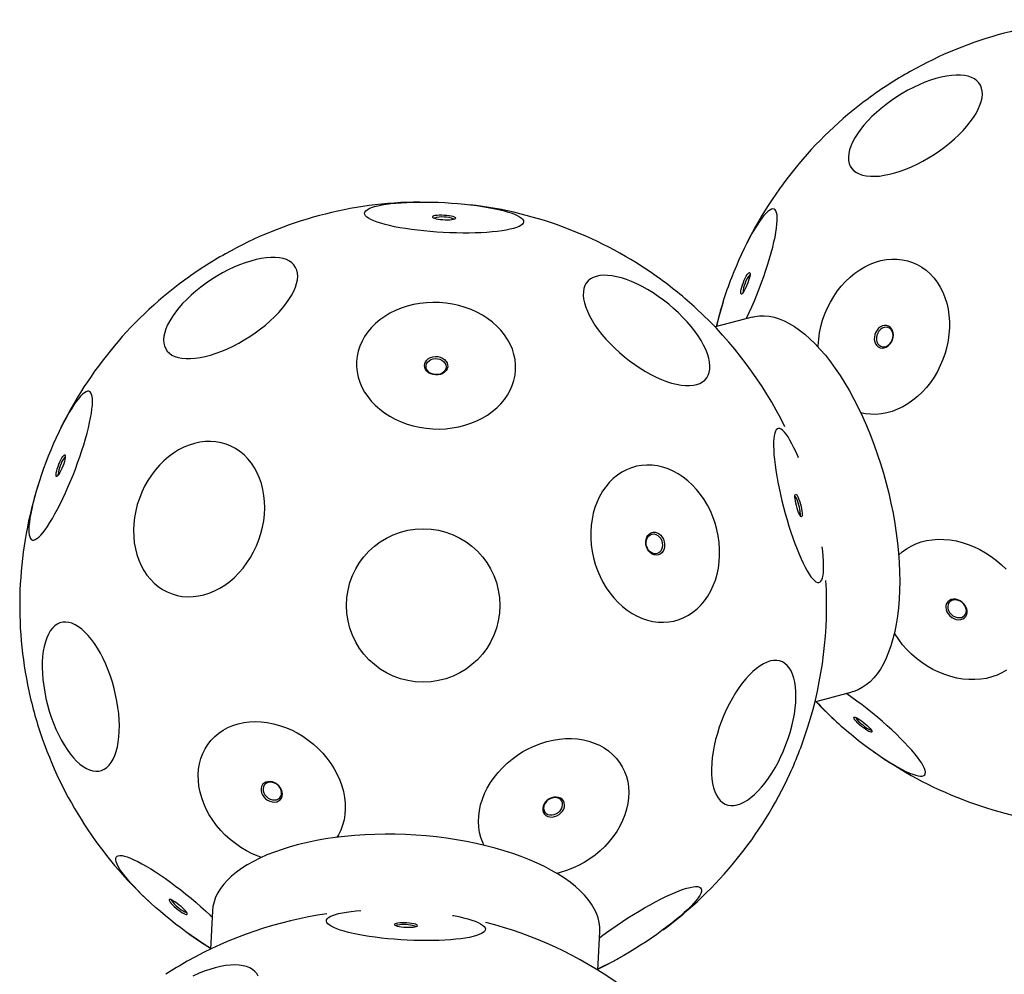
# Model space of a CAD drawing. Units: millimetres. Extents: x -3247 to 4229, y -1500 to 6018.
# Drawn here: x 1768 to 2403, y 3471 to 4086 of the extents above; entities that cross this region are included whole.
import ezdxf

# ---------------------------------------------------------------- set-up
doc = ezdxf.new("R2010")
doc.units = ezdxf.units.MM
doc.header["$LTSCALE"] = 1000
doc.layers.add('1 EQUIPMENT', color=7, linetype='Continuous', lineweight=18)

# ---------------------------------------------------------------- blocks, each defined once
blk = doc.blocks.new('BALLDERING COSMOS')
at = {"layer": '1 EQUIPMENT', "color": 7, "linetype": 'Continuous', "lineweight": 25}
for p, q in [((2240.11, 3894.64), (2216.21, 3888.28)), ((2280.55, 3646.7), (2304.45, 3653.06)), ((1892.27, 3511.93), (1890.94, 3487.24)), ((2140.58, 3473.77), (2141.91, 3498.47))]:
    blk.add_line(p, q, dxfattribs=at)
at = {"layer": '1 EQUIPMENT', "color": 7, "linetype": 'Continuous', "lineweight": 25, "flags": 128}
for points in [[(2333.26, 4036.55), (2329.79, 4034.2), (2326.42, 4031.74), (2323.19, 4029.18), (2320.13, 4026.54), (2317.24, 4023.84), (2314.55, 4021.1), (2312.09, 4018.33), (2309.86, 4015.56), (2307.89, 4012.81), (2306.19, 4010.1), (2304.77, 4007.44), (2303.65, 4004.86), (2302.82, 4002.37), (2302.3, 4000), (2302.09, 3997.75), (2302.19, 3995.65), (2302.59, 3993.72), (2303.31, 3991.96), (2304.33, 3990.38), (2305.65, 3989), (2307.24, 3987.84), (2309.12, 3986.89), (2311.25, 3986.16), (2313.63, 3985.67), (2316.24, 3985.4), (2319.06, 3985.37), (2322.06, 3985.58), (2325.23, 3986.02), (2328.55, 3986.69), (2331.99, 3987.59), (2335.52, 3988.7), (2339.12, 3990.03), (2342.77, 3991.56), (2346.43, 3993.27), (2350.09, 3995.17), (2353.71, 3997.23), (2357.28, 3999.44), (2360.75, 4001.79), (2364.11, 4004.25), (2367.34, 4006.81), (2370.41, 4009.45), (2373.3, 4012.15), (2375.98, 4014.89), (2378.45, 4017.66), (2380.67, 4020.43), (2382.64, 4023.18), (2384.34, 4025.89), (2385.76, 4028.55), (2386.89, 4031.13), (2387.72, 4033.62), (2388.24, 4035.99), (2388.45, 4038.23), (2388.35, 4040.33), (2387.94, 4042.27), (2387.22, 4044.03), (2386.21, 4045.61), (2384.89, 4046.98), (2383.29, 4048.15), (2381.42, 4049.1), (2379.28, 4049.82), (2376.9, 4050.32), (2374.3, 4050.58), (2371.48, 4050.61), (2368.48, 4050.41), (2365.3, 4049.97), (2361.99, 4049.3), (2358.55, 4048.4), (2355.02, 4047.28), (2351.41, 4045.96), (2347.77, 4044.43), (2344.1, 4042.71), (2340.44, 4040.82), (2336.82, 4038.76), (2333.26, 4036.55)], [(2042.08, 3968.43), (2046.31, 3968.17), (2050.5, 3967.84), (2054.64, 3967.45), (2058.68, 3967.01), (2062.61, 3966.51), (2066.4, 3965.95), (2070.01, 3965.35), (2073.43, 3964.7), (2076.64, 3964.02), (2079.6, 3963.29), (2082.3, 3962.54), (2084.73, 3961.76), (2086.86, 3960.96), (2088.68, 3960.15), (2090.18, 3959.32), (2091.35, 3958.5), (2092.17, 3957.67), (2092.65, 3956.86), (2092.79, 3956.05), (2092.57, 3955.27), (2092, 3954.51), (2091.09, 3953.78), (2089.84, 3953.08), (2088.26, 3952.43), (2086.37, 3951.81), (2084.16, 3951.25), (2081.67, 3950.73), (2078.9, 3950.28), (2075.87, 3949.88), (2072.62, 3949.54), (2069.15, 3949.26), (2065.49, 3949.05), (2061.66, 3948.91), (2057.7, 3948.83), (2053.63, 3948.82), (2049.48, 3948.88), (2045.28, 3949.01), (2041.04, 3949.21), (2036.82, 3949.47), (2032.62, 3949.79), (2028.49, 3950.18), (2024.44, 3950.63), (2020.51, 3951.13), (2016.73, 3951.68), (2013.11, 3952.28), (2009.69, 3952.93), (2006.49, 3953.62), (2003.52, 3954.34), (2000.82, 3955.1), (1998.4, 3955.87), (1996.27, 3956.67), (1994.44, 3957.49), (1992.95, 3958.31), (1991.78, 3959.14), (1990.95, 3959.96), (1990.47, 3960.78), (1990.34, 3961.58), (1990.56, 3962.36), (1991.12, 3963.12), (1992.03, 3963.85), (1993.28, 3964.55), (1994.86, 3965.21), (1996.76, 3965.82), (1998.96, 3966.39), (2001.46, 3966.9), (2004.23, 3967.36), (2007.25, 3967.76), (2010.51, 3968.1), (2013.98, 3968.37), (2017.64, 3968.58), (2021.46, 3968.73), (2025.42, 3968.8), (2029.49, 3968.81), (2033.64, 3968.75), (2037.85, 3968.62), (2042.08, 3968.43)], [(2041.64, 3960.22), (2040.03, 3960.28), (2038.49, 3960.26), (2037.09, 3960.18), (2035.9, 3960.03), (2034.98, 3959.83), (2034.37, 3959.58), (2034.09, 3959.3), (2034.16, 3958.99), (2034.58, 3958.67), (2035.32, 3958.36), (2036.36, 3958.08), (2037.64, 3957.82), (2039.1, 3957.61), (2040.68, 3957.46), (2042.3, 3957.38), (2043.88, 3957.36), (2045.36, 3957.41), (2046.66, 3957.52), (2047.72, 3957.69), (2048.49, 3957.92), (2048.94, 3958.19), (2049.04, 3958.49), (2048.8, 3958.8), (2048.21, 3959.12), (2047.32, 3959.42), (2046.15, 3959.69), (2044.78, 3959.92), (2043.25, 3960.1), (2041.64, 3960.22)], [(2236.36, 3893.64), (2236.53, 3894.01), (2238.22, 3897.59), (2239.9, 3901.3), (2241.54, 3905.11), (2243.15, 3909), (2244.7, 3912.94), (2246.2, 3916.91), (2247.62, 3920.87), (2248.96, 3924.8), (2250.21, 3928.67), (2251.36, 3932.46), (2252.41, 3936.14), (2253.34, 3939.68), (2254.15, 3943.07), (2254.83, 3946.27), (2255.39, 3949.27), (2255.81, 3952.05), (2256.09, 3954.58), (2256.23, 3956.85), (2256.23, 3958.85), (2256.1, 3960.55), (2255.82, 3961.95), (2255.41, 3963.04), (2254.86, 3963.82), (2254.18, 3964.27), (2253.38, 3964.39), (2252.45, 3964.18), (2251.41, 3963.65), (2250.27, 3962.8), (2249.02, 3961.63), (2247.68, 3960.15), (2246.27, 3958.37), (2244.78, 3956.3), (2243.22, 3953.96), (2241.62, 3951.37), (2239.98, 3948.53), (2238.3, 3945.48), (2236.61, 3942.23), (2234.92, 3938.8), (2233.23, 3935.22), (2231.55, 3931.51), (2229.91, 3927.7), (2228.3, 3923.81), (2226.75, 3919.87), (2226.75, 3919.87)], [(1944.64, 3911.3), (1945.74, 3913.88), (1946.54, 3916.35), (1947.03, 3918.71), (1947.21, 3920.94), (1947.08, 3923.03), (1946.64, 3924.95), (1945.89, 3926.69), (1944.84, 3928.25), (1943.5, 3929.6), (1941.87, 3930.75), (1939.97, 3931.67), (1937.81, 3932.38), (1935.41, 3932.85), (1932.78, 3933.09), (1929.94, 3933.09), (1926.92, 3932.86), (1923.73, 3932.4), (1920.4, 3931.71), (1916.95, 3930.79), (1913.41, 3929.65), (1909.8, 3928.31), (1906.15, 3926.76), (1902.49, 3925.02), (1898.83, 3923.11), (1895.22, 3921.03), (1891.66, 3918.81), (1888.2, 3916.45), (1884.85, 3913.98), (1881.63, 3911.41), (1878.58, 3908.77), (1875.72, 3906.06), (1873.05, 3903.31), (1870.61, 3900.54), (1868.41, 3897.78), (1866.47, 3895.03), (1864.79, 3892.32), (1863.4, 3889.67), (1862.31, 3887.1), (1861.51, 3884.62), (1861.02, 3882.26), (1860.84, 3880.03), (1860.97, 3877.95), (1861.41, 3876.03), (1862.15, 3874.28), (1863.2, 3872.73), (1864.55, 3871.37), (1866.17, 3870.22), (1868.07, 3869.3), (1870.23, 3868.59), (1872.64, 3868.12), (1875.27, 3867.88), (1878.1, 3867.88), (1881.12, 3868.11), (1884.31, 3868.57), (1887.64, 3869.26), (1891.09, 3870.18), (1894.63, 3871.32), (1898.24, 3872.66), (1901.89, 3874.21), (1905.56, 3875.95), (1909.21, 3877.86), (1912.83, 3879.94), (1916.38, 3882.16), (1919.85, 3884.52), (1923.2, 3886.99), (1926.41, 3889.56), (1929.46, 3892.21), (1932.33, 3894.91), (1934.99, 3897.66), (1937.43, 3900.43), (1939.63, 3903.2), (1941.58, 3905.94), (1943.25, 3908.65), (1944.64, 3911.3)], [(2282.68, 3875.28), (2282.71, 3876.2), (2282.98, 3880.33), (2283.55, 3884.47), (2284.4, 3888.59), (2285.52, 3892.66), (2286.92, 3896.66), (2288.57, 3900.57), (2290.47, 3904.34), (2292.61, 3907.96), (2294.97, 3911.41), (2297.53, 3914.65), (2300.29, 3917.68), (2303.21, 3920.45), (2306.27, 3922.97), (2309.47, 3925.2), (2312.77, 3927.14), (2316.16, 3928.78), (2319.6, 3930.09), (2323.08, 3931.07), (2326.58, 3931.72), (2330.06, 3932.03), (2333.51, 3932), (2336.9, 3931.62), (2340.2, 3930.91), (2343.41, 3929.86), (2346.49, 3928.49), (2349.42, 3926.79), (2352.18, 3924.79), (2354.76, 3922.5), (2357.13, 3919.94), (2359.29, 3917.11), (2361.21, 3914.04), (2362.88, 3910.76), (2364.29, 3907.28), (2365.43, 3903.62), (2366.3, 3899.82), (2366.89, 3895.9), (2367.19, 3891.88), (2367.2, 3887.79), (2366.92, 3883.67), (2366.35, 3879.53), (2365.5, 3875.41), (2364.38, 3871.33), (2362.99, 3867.33), (2362.99, 3867.33)], [(2211.25, 3870.9), (2210.15, 3873.69), (2208.78, 3876.56), (2207.14, 3879.5), (2205.25, 3882.49), (2203.13, 3885.51), (2200.77, 3888.52), (2198.21, 3891.52), (2195.46, 3894.48), (2192.55, 3897.38), (2189.48, 3900.2), (2186.29, 3902.92), (2182.99, 3905.51), (2179.62, 3907.96), (2176.19, 3910.26), (2172.74, 3912.38), (2169.27, 3914.31), (2165.83, 3916.04), (2162.43, 3917.55), (2159.1, 3918.83), (2155.87, 3919.88), (2152.75, 3920.68), (2149.77, 3921.24), (2146.95, 3921.54), (2144.31, 3921.58), (2141.87, 3921.37), (2139.65, 3920.9), (2137.66, 3920.18), (2135.92, 3919.22), (2134.43, 3918.02), (2133.22, 3916.58), (2132.29, 3914.93), (2131.65, 3913.07), (2131.3, 3911.01), (2131.24, 3908.78), (2131.47, 3906.38), (2132, 3903.83), (2132.81, 3901.15), (2133.91, 3898.37), (2135.28, 3895.49), (2136.92, 3892.55), (2138.81, 3889.56), (2140.93, 3886.55), (2143.29, 3883.53), (2145.85, 3880.53), (2148.6, 3877.57), (2151.51, 3874.67), (2154.58, 3871.86), (2157.77, 3869.14), (2161.06, 3866.55), (2164.44, 3864.09), (2167.87, 3861.8), (2171.32, 3859.68), (2174.79, 3857.75), (2178.23, 3856.02), (2181.63, 3854.51), (2184.96, 3853.23), (2188.19, 3852.18), (2191.31, 3851.37), (2194.29, 3850.82), (2197.11, 3850.52), (2199.75, 3850.48), (2202.19, 3850.69), (2204.41, 3851.15), (2206.4, 3851.87), (2208.14, 3852.84), (2209.63, 3854.04), (2210.84, 3855.47), (2211.77, 3857.13), (2212.41, 3858.99), (2212.76, 3861.04), (2212.82, 3863.28), (2212.59, 3865.68), (2212.06, 3868.23), (2211.25, 3870.9)], [(2234.41, 3916.91), (2235.02, 3918.4), (2235.67, 3919.8), (2236.31, 3921.04), (2236.93, 3922.07), (2237.49, 3922.82), (2237.97, 3923.28), (2238.35, 3923.42), (2238.6, 3923.23), (2238.72, 3922.72), (2238.7, 3921.91), (2238.53, 3920.85), (2238.24, 3919.58), (2237.83, 3918.16), (2237.32, 3916.66), (2236.74, 3915.14), (2236.11, 3913.69), (2235.46, 3912.36), (2234.82, 3911.22), (2234.23, 3910.33), (2233.7, 3909.72), (2233.27, 3909.42), (2232.96, 3909.44), (2232.77, 3909.8), (2232.73, 3910.46), (2232.82, 3911.4), (2233.05, 3912.57), (2233.4, 3913.93), (2233.86, 3915.39), (2234.41, 3916.91)], [(2034.22, 3822.62), (2038.45, 3822.53), (2042.68, 3822.72), (2046.86, 3823.19), (2050.97, 3823.93), (2054.98, 3824.94), (2058.86, 3826.21), (2062.59, 3827.74), (2066.14, 3829.51), (2069.49, 3831.51), (2072.61, 3833.72), (2075.49, 3836.14), (2078.09, 3838.75), (2080.42, 3841.52), (2082.44, 3844.44), (2084.15, 3847.5), (2085.53, 3850.65), (2086.57, 3853.9), (2087.28, 3857.21), (2087.64, 3860.56), (2087.64, 3863.93), (2087.3, 3867.3), (2086.61, 3870.64), (2085.57, 3873.93), (2084.2, 3877.15), (2082.51, 3880.27), (2080.5, 3883.28), (2078.18, 3886.15), (2075.58, 3888.86), (2072.72, 3891.4), (2069.61, 3893.75), (2066.27, 3895.89), (2062.72, 3897.81), (2059, 3899.49), (2055.12, 3900.93), (2051.11, 3902.11), (2047.01, 3903.02), (2042.83, 3903.66), (2038.61, 3904.03), (2034.37, 3904.12), (2030.15, 3903.93), (2025.97, 3903.46), (2021.86, 3902.72), (2017.85, 3901.71), (2013.96, 3900.44), (2010.23, 3898.91), (2006.68, 3897.14), (2003.33, 3895.14), (2000.21, 3892.93), (1997.34, 3890.51), (1994.73, 3887.9), (1992.41, 3885.13), (1990.38, 3882.21), (1988.68, 3879.16), (1987.29, 3876), (1986.25, 3872.75), (1985.54, 3869.44), (1985.19, 3866.09), (1985.18, 3862.72), (1985.52, 3859.35), (1986.22, 3856.01), (1987.25, 3852.72), (1988.62, 3849.5), (1990.32, 3846.38), (1992.33, 3843.38), (1994.64, 3840.5), (1997.24, 3837.79), (2000.1, 3835.25), (2003.22, 3832.9), (2006.56, 3830.76), (2010.1, 3828.84), (2013.82, 3827.16), (2017.7, 3825.72), (2021.71, 3824.54), (2025.81, 3823.63), (2029.99, 3822.99), (2034.22, 3822.62)], [(2221.38, 3904.59), (2218.54, 3894.93), (2216.85, 3888.45)], [(2240.11, 3894.64), (2241.85, 3895.04), (2244.82, 3895.43), (2247.87, 3895.47), (2250.99, 3895.17), (2254.17, 3894.52), (2257.4, 3893.54), (2260.67, 3892.21), (2263.98, 3890.55), (2267.31, 3888.55), (2270.65, 3886.24), (2274, 3883.6), (2277.34, 3880.65), (2280.67, 3877.4), (2283.97, 3873.86), (2287.24, 3870.03), (2290.47, 3865.93), (2293.65, 3861.57), (2296.77, 3856.96), (2299.81, 3852.12), (2302.78, 3847.05), (2305.66, 3841.77), (2308.45, 3836.31), (2311.14, 3830.66), (2313.71, 3824.86)], [(2330.51, 3879.85), (2330.96, 3881.41), (2331.13, 3882.99), (2331.01, 3884.52), (2330.61, 3885.94), (2329.94, 3887.18), (2329.04, 3888.17), (2327.95, 3888.87), (2326.71, 3889.25), (2325.4, 3889.29), (2324.06, 3888.99), (2322.77, 3888.37), (2321.58, 3887.44), (2320.54, 3886.26), (2319.71, 3884.89), (2319.13, 3883.37), (2318.82, 3881.79), (2318.8, 3880.23), (2319.06, 3878.74), (2319.6, 3877.41), (2320.39, 3876.29), (2321.39, 3875.44), (2322.56, 3874.89), (2323.84, 3874.68), (2325.17, 3874.81), (2326.49, 3875.28), (2327.75, 3876.06), (2328.87, 3877.11), (2329.8, 3878.4), (2330.51, 3879.85)], [(2330.34, 3879.92), (2330.75, 3881.37), (2330.87, 3882.84), (2330.71, 3884.25), (2330.27, 3885.53), (2329.57, 3886.61), (2328.66, 3887.43), (2327.57, 3887.94), (2326.38, 3888.12), (2325.13, 3887.96), (2323.91, 3887.47), (2322.78, 3886.66), (2321.79, 3885.6), (2321, 3884.33), (2320.46, 3882.92), (2320.19, 3881.45), (2320.21, 3880), (2320.51, 3878.64), (2321.08, 3877.46), (2321.9, 3876.5), (2322.9, 3875.83), (2324.05, 3875.48), (2325.28, 3875.47), (2326.52, 3875.8), (2327.71, 3876.46), (2328.78, 3877.4), (2329.67, 3878.57), (2330.34, 3879.92)], [(2036.09, 3857.37), (2034.49, 3857.6), (2032.98, 3858.09), (2031.62, 3858.83), (2030.5, 3859.78), (2029.64, 3860.89), (2029.11, 3862.12), (2028.92, 3863.41), (2029.07, 3864.69), (2029.57, 3865.9), (2030.39, 3867), (2031.49, 3867.92), (2032.83, 3868.63), (2034.32, 3869.09), (2035.92, 3869.29), (2037.54, 3869.2), (2039.11, 3868.84), (2040.55, 3868.22), (2041.79, 3867.37), (2042.79, 3866.33), (2043.49, 3865.15), (2043.85, 3863.89), (2043.87, 3862.6), (2043.54, 3861.34), (2042.88, 3860.18), (2041.91, 3859.16), (2040.69, 3858.34), (2039.26, 3857.75), (2037.71, 3857.43), (2036.09, 3857.37)], [(2036.1, 3857.56), (2034.61, 3857.78), (2033.22, 3858.27), (2031.99, 3858.99), (2031.01, 3859.92), (2030.31, 3861), (2029.94, 3862.17), (2029.92, 3863.37), (2030.24, 3864.53), (2030.9, 3865.6), (2031.85, 3866.51), (2033.04, 3867.22), (2034.42, 3867.69), (2035.9, 3867.88), (2037.41, 3867.8), (2038.86, 3867.45), (2040.18, 3866.84), (2041.29, 3866), (2042.14, 3864.99), (2042.68, 3863.86), (2042.87, 3862.67), (2042.72, 3861.48), (2042.23, 3860.35), (2041.42, 3859.36), (2040.34, 3858.54), (2039.04, 3857.95), (2037.6, 3857.62), (2036.1, 3857.56)], [(2362.99, 3867.33), (2361.33, 3863.43), (2359.43, 3859.65), (2357.29, 3856.03), (2354.93, 3852.58), (2352.37, 3849.34), (2349.62, 3846.32), (2346.7, 3843.54), (2343.63, 3841.02), (2340.43, 3838.79), (2337.13, 3836.85), (2333.75, 3835.22), (2330.3, 3833.91), (2326.82, 3832.92), (2323.33, 3832.27), (2319.84, 3831.97), (2316.4, 3832), (2313.01, 3832.37), (2310.05, 3832.99)], [(1782.98, 3755.72), (1784.43, 3757.59), (1785.94, 3759.75), (1787.51, 3762.18), (1789.13, 3764.85), (1790.78, 3767.76), (1792.46, 3770.88), (1794.16, 3774.2), (1795.85, 3777.68), (1797.54, 3781.3), (1799.2, 3785.05), (1800.84, 3788.89), (1802.43, 3792.8), (1803.96, 3796.75), (1805.43, 3800.72), (1806.83, 3804.67), (1808.14, 3808.59), (1809.36, 3812.44), (1810.48, 3816.19), (1811.48, 3819.83), (1812.37, 3823.32), (1813.14, 3826.65), (1813.78, 3829.79), (1814.29, 3832.72), (1814.67, 3835.41), (1814.9, 3837.86), (1815, 3840.04), (1814.96, 3841.94), (1814.77, 3843.54), (1814.45, 3844.84), (1813.99, 3845.83), (1813.4, 3846.5), (1812.68, 3846.84), (1811.84, 3846.85), (1810.87, 3846.54), (1809.8, 3845.9), (1808.62, 3844.93), (1807.34, 3843.66), (1805.97, 3842.08), (1804.53, 3840.2), (1803.02, 3838.04), (1801.45, 3835.62), (1799.83, 3832.94), (1798.18, 3830.03), (1796.5, 3826.91), (1794.8, 3823.6), (1793.11, 3820.12), (1791.42, 3816.49), (1789.75, 3812.74), (1788.12, 3808.9), (1786.53, 3804.99), (1785, 3801.04), (1783.52, 3797.07), (1782.13, 3793.12), (1780.82, 3789.2), (1779.6, 3785.36), (1778.48, 3781.6), (1777.48, 3777.96), (1776.58, 3774.47), (1775.81, 3771.14), (1775.17, 3768), (1774.66, 3765.08), (1774.29, 3762.38), (1774.05, 3759.93), (1773.96, 3757.75), (1774, 3755.85), (1774.18, 3754.25), (1774.51, 3752.95), (1774.96, 3751.96), (1775.56, 3751.3), (1776.28, 3750.96), (1777.12, 3750.94), (1778.09, 3751.26), (1779.16, 3751.9), (1780.34, 3752.86), (1781.62, 3754.13), (1782.98, 3755.72)], [(2269.98, 3803.88), (2269.68, 3804.6), (2268.35, 3807.67), (2267.03, 3810.5), (2265.73, 3813.08), (2264.46, 3815.39), (2263.23, 3817.41), (2262.04, 3819.13), (2260.91, 3820.54), (2259.84, 3821.62), (2258.84, 3822.37), (2257.91, 3822.79), (2257.07, 3822.87), (2256.32, 3822.6), (2255.66, 3822.01), (2255.09, 3821.07), (2254.63, 3819.82), (2254.28, 3818.24), (2254.03, 3816.36), (2253.89, 3814.18), (2253.86, 3811.72), (2253.95, 3809), (2254.14, 3806.04), (2254.44, 3802.85), (2254.84, 3799.46), (2255.36, 3795.89), (2255.97, 3792.16), (2256.67, 3788.31), (2257.47, 3784.35), (2258.35, 3780.32), (2259.31, 3776.24), (2260.35, 3772.14), (2261.45, 3768.04), (2262.61, 3763.98), (2263.82, 3759.99), (2265.07, 3756.08), (2266.36, 3752.3), (2267.67, 3748.65), (2269, 3745.18), (2270.33, 3741.89), (2271.67, 3738.82), (2272.99, 3735.99), (2274.29, 3733.41), (2275.56, 3731.1), (2276.79, 3729.08)], [(2313.71, 3824.86), (2316.17, 3818.91), (2318.5, 3812.83), (2320.71, 3806.64), (2322.77, 3800.36), (2324.69, 3794.01), (2326.47, 3787.59), (2328.09, 3781.14), (2329.55, 3774.67), (2330.85, 3768.19), (2331.98, 3761.73), (2332.95, 3755.31), (2333.74, 3748.94), (2334.36, 3742.63), (2334.8, 3736.42), (2335.06, 3730.31), (2335.15, 3724.33), (2335.06, 3718.49), (2334.79, 3712.8), (2334.34, 3707.29), (2333.72, 3701.96), (2332.92, 3696.84), (2331.95, 3691.94), (2330.82, 3687.27), (2329.51, 3682.84), (2328.05, 3678.68), (2326.42, 3674.78), (2324.65, 3671.16), (2322.72, 3667.84), (2320.65, 3664.81), (2318.44, 3662.1), (2316.11, 3659.7), (2313.65, 3657.62), (2311.07, 3655.88), (2308.38, 3654.47), (2305.59, 3653.39), (2304.45, 3653.06)], [(1880.67, 3813.27), (1877.2, 3812.18), (1873.77, 3810.76), (1870.41, 3809.02), (1867.15, 3806.98), (1863.99, 3804.65), (1860.97, 3802.05), (1858.1, 3799.19), (1855.41, 3796.09), (1852.91, 3792.78), (1850.63, 3789.27), (1848.57, 3785.59), (1846.75, 3781.77), (1845.18, 3777.83), (1843.87, 3773.8), (1842.84, 3769.71), (1842.08, 3765.58), (1841.61, 3761.44), (1841.43, 3757.33), (1841.54, 3753.26), (1841.93, 3749.27), (1842.61, 3745.38), (1843.57, 3741.63), (1844.81, 3738.03), (1846.31, 3734.61), (1848.06, 3731.39), (1850.06, 3728.41), (1852.29, 3725.66), (1854.74, 3723.19), (1857.38, 3720.99), (1860.2, 3719.09), (1863.18, 3717.51), (1866.3, 3716.24), (1869.54, 3715.3), (1872.88, 3714.7), (1876.29, 3714.44), (1879.76, 3714.52), (1883.25, 3714.94), (1886.74, 3715.71), (1890.21, 3716.8), (1893.64, 3718.22), (1897, 3719.95), (1900.27, 3721.99), (1903.42, 3724.33), (1906.44, 3726.93), (1909.31, 3729.79), (1912, 3732.89), (1914.5, 3736.2), (1916.78, 3739.71), (1918.84, 3743.39), (1920.67, 3747.21), (1922.23, 3751.15), (1923.54, 3755.18), (1924.57, 3759.27), (1925.33, 3763.4), (1925.8, 3767.54), (1925.98, 3771.65), (1925.87, 3775.72), (1925.48, 3779.71), (1924.8, 3783.6), (1923.84, 3787.35), (1922.6, 3790.95), (1921.1, 3794.37), (1919.35, 3797.58), (1917.35, 3800.57), (1915.12, 3803.31), (1912.67, 3805.79), (1910.03, 3807.99), (1907.21, 3809.88), (1904.23, 3811.47), (1901.11, 3812.74), (1897.87, 3813.67), (1894.53, 3814.28), (1891.12, 3814.54), (1887.65, 3814.46), (1884.16, 3814.03), (1880.67, 3813.27)], [(1792.8, 3792.58), (1792.3, 3792.07), (1791.91, 3791.88), (1791.64, 3792.02), (1791.5, 3792.48), (1791.5, 3793.24), (1791.63, 3794.26), (1791.91, 3795.5), (1792.3, 3796.9), (1792.79, 3798.39), (1793.36, 3799.91), (1793.99, 3801.38), (1794.64, 3802.73), (1795.28, 3803.9), (1795.88, 3804.84), (1796.42, 3805.5), (1796.87, 3805.86), (1797.2, 3805.88), (1797.41, 3805.58), (1797.48, 3804.97), (1797.41, 3804.08), (1797.2, 3802.94), (1796.87, 3801.61), (1796.43, 3800.16), (1795.89, 3798.64), (1795.29, 3797.14), (1794.65, 3795.72), (1794, 3794.45), (1793.37, 3793.39), (1792.8, 3792.58)], [(2185.86, 3796.81), (2182.47, 3797.94), (2179.05, 3798.74), (2175.61, 3799.19), (2172.19, 3799.3), (2168.81, 3799.06), (2165.49, 3798.48), (2162.25, 3797.55), (2159.11, 3796.3), (2156.1, 3794.71), (2153.24, 3792.81), (2150.54, 3790.61), (2148.03, 3788.13), (2145.72, 3785.37), (2143.63, 3782.37), (2141.77, 3779.13), (2140.16, 3775.68), (2138.8, 3772.05), (2137.71, 3768.26), (2136.88, 3764.34), (2136.34, 3760.3), (2136.08, 3756.19), (2136.1, 3752.03), (2136.41, 3747.84), (2136.99, 3743.66), (2137.86, 3739.52), (2138.99, 3735.43), (2140.39, 3731.44), (2142.05, 3727.56), (2143.94, 3723.83), (2146.07, 3720.26), (2148.41, 3716.89), (2150.95, 3713.74), (2153.68, 3710.83), (2156.56, 3708.17), (2159.59, 3705.79), (2162.75, 3703.7), (2166, 3701.92), (2169.34, 3700.46), (2172.73, 3699.33), (2176.15, 3698.53), (2179.58, 3698.08), (2183, 3697.97), (2186.39, 3698.21), (2189.71, 3698.8), (2192.95, 3699.72), (2196.09, 3700.98), (2199.09, 3702.56), (2201.96, 3704.46), (2204.65, 3706.66), (2207.16, 3709.14), (2209.47, 3711.9), (2211.56, 3714.91), (2213.42, 3718.14), (2215.04, 3721.59), (2216.4, 3725.22), (2217.49, 3729.01), (2218.31, 3732.94), (2218.86, 3736.97), (2219.12, 3741.08), (2219.1, 3745.24), (2218.79, 3749.43), (2218.2, 3753.61), (2217.34, 3757.76), (2216.2, 3761.84), (2214.8, 3765.84), (2213.15, 3769.71), (2211.25, 3773.45), (2209.13, 3777.01), (2206.79, 3780.38), (2204.24, 3783.53), (2201.52, 3786.45), (2198.63, 3789.1), (2195.6, 3791.48), (2192.45, 3793.57), (2189.2, 3795.35), (2185.86, 3796.81)], [(2271, 3766.79), (2270.52, 3767.65), (2270.01, 3768.77), (2269.5, 3770.11), (2269.02, 3771.59), (2268.58, 3773.15), (2268.21, 3774.71), (2267.92, 3776.2), (2267.73, 3777.56), (2267.65, 3778.71), (2267.68, 3779.61), (2267.82, 3780.21), (2268.05, 3780.49), (2268.38, 3780.42), (2268.79, 3780.02), (2269.25, 3779.31), (2269.75, 3778.31), (2270.26, 3777.07), (2270.76, 3775.66), (2271.23, 3774.13), (2271.63, 3772.56), (2271.96, 3771.02), (2272.2, 3769.59), (2272.34, 3768.33), (2272.37, 3767.3), (2272.28, 3766.54), (2272.09, 3766.1), (2271.81, 3765.99), (2271.44, 3766.23), (2271, 3766.79)], [(2178.81, 3755.68), (2180.06, 3755.02), (2181.19, 3754.06), (2182.16, 3752.85), (2182.92, 3751.45), (2183.42, 3749.91), (2183.66, 3748.31), (2183.61, 3746.73), (2183.28, 3745.23), (2182.68, 3743.9), (2181.85, 3742.78), (2180.82, 3741.94), (2179.63, 3741.42), (2178.35, 3741.23), (2177.04, 3741.39), (2175.75, 3741.88), (2174.55, 3742.69), (2173.49, 3743.78), (2172.63, 3745.1), (2171.99, 3746.58), (2171.62, 3748.16), (2171.53, 3749.76), (2171.72, 3751.31), (2172.19, 3752.73), (2172.91, 3753.96), (2173.84, 3754.95), (2174.96, 3755.63), (2176.2, 3755.99), (2177.5, 3756.01), (2178.81, 3755.68)], [(2178.06, 3754.58), (2179.22, 3753.96), (2180.26, 3753.04), (2181.13, 3751.88), (2181.78, 3750.53), (2182.16, 3749.07), (2182.27, 3747.58), (2182.1, 3746.14), (2181.65, 3744.82), (2180.96, 3743.7), (2180.05, 3742.84), (2178.97, 3742.29), (2177.79, 3742.06), (2176.57, 3742.19), (2175.37, 3742.65), (2174.26, 3743.42), (2173.3, 3744.47), (2172.54, 3745.74), (2172.02, 3747.15), (2171.77, 3748.63), (2171.8, 3750.11), (2172.11, 3751.5), (2172.69, 3752.72), (2173.5, 3753.72), (2174.5, 3754.43), (2175.63, 3754.83), (2176.84, 3754.88), (2178.06, 3754.58)], [(2334.46, 3741.33), (2336.72, 3743.33), (2339.47, 3745.34), (2342.45, 3747.09), (2345.62, 3748.55), (2348.98, 3749.73), (2352.49, 3750.61), (2356.13, 3751.18), (2359.88, 3751.45), (2363.7, 3751.41), (2367.59, 3751.06), (2371.5, 3750.4), (2375.42, 3749.44), (2379.31, 3748.19), (2383.14, 3746.65), (2386.9, 3744.84), (2390.56, 3742.76), (2394.09, 3740.43), (2397.46, 3737.86)], [(2276.79, 3729.08), (2277.98, 3727.36), (2279.11, 3725.95), (2280.18, 3724.87), (2281.18, 3724.12), (2282.11, 3723.7), (2282.95, 3723.63), (2283.7, 3723.89), (2284.36, 3724.48), (2284.92, 3725.42), (2285.38, 3726.67), (2285.74, 3728.25), (2285.99, 3730.13), (2286.12, 3732.31), (2286.15, 3734.77), (2286.07, 3737.49), (2285.88, 3740.46), (2285.58, 3743.64), (2285.22, 3746.66)], [(2397.46, 3737.86), (2400.66, 3735.08), (2403.67, 3732.11)], [(2404.05, 3667.1), (2401.08, 3665.36), (2397.9, 3663.89), (2394.55, 3662.72), (2391.04, 3661.84), (2387.4, 3661.27), (2383.65, 3661), (2379.82, 3661.04), (2375.94, 3661.39), (2372.02, 3662.04), (2368.11, 3663), (2364.22, 3664.26), (2360.38, 3665.79), (2356.62, 3667.61), (2352.96, 3669.69), (2349.44, 3672.02), (2346.06, 3674.58), (2342.86, 3677.36), (2339.86, 3680.34), (2337.07, 3683.49), (2334.52, 3686.8), (2332.23, 3690.24), (2331.75, 3691.03)], [(2375.52, 3710.85), (2374.18, 3711.76), (2372.73, 3712.41), (2371.23, 3712.77), (2369.76, 3712.82), (2368.38, 3712.57), (2367.16, 3712.02), (2366.15, 3711.2), (2365.41, 3710.14), (2364.96, 3708.9), (2364.83, 3707.54), (2365.03, 3706.12), (2365.54, 3704.7), (2366.34, 3703.35), (2367.4, 3702.14), (2368.66, 3701.11), (2370.06, 3700.33), (2371.54, 3699.82), (2373.04, 3699.61), (2374.47, 3699.71), (2375.78, 3700.12), (2376.9, 3700.81), (2377.78, 3701.75), (2378.38, 3702.9), (2378.67, 3704.21), (2378.63, 3705.61), (2378.28, 3707.04), (2377.62, 3708.44), (2376.68, 3709.72), (2375.52, 3710.85)], [(2375.4, 3710.7), (2374.15, 3711.54), (2372.79, 3712.12), (2371.4, 3712.4), (2370.04, 3712.38), (2368.8, 3712.05), (2367.74, 3711.43), (2366.92, 3710.55), (2366.38, 3709.47), (2366.15, 3708.24), (2366.24, 3706.92), (2366.65, 3705.6), (2367.36, 3704.33), (2368.32, 3703.19), (2369.5, 3702.24), (2370.81, 3701.53), (2372.2, 3701.09), (2373.58, 3700.96), (2374.89, 3701.14), (2376.04, 3701.62), (2376.99, 3702.37), (2377.68, 3703.35), (2378.07, 3704.52), (2378.14, 3705.8), (2377.88, 3707.13), (2377.32, 3708.44), (2376.48, 3709.65), (2375.4, 3710.7)], [(1828.31, 3609.76), (1829.38, 3612.13), (1830.29, 3614.77), (1831.04, 3617.67), (1831.62, 3620.8), (1832.03, 3624.14), (1832.25, 3627.67), (1832.3, 3631.36), (1832.17, 3635.19), (1831.87, 3639.12), (1831.38, 3643.13), (1830.73, 3647.19), (1829.9, 3651.27), (1828.92, 3655.34), (1827.78, 3659.38), (1826.49, 3663.34), (1825.07, 3667.22), (1823.51, 3670.96), (1821.85, 3674.56), (1820.08, 3677.98), (1818.22, 3681.2), (1816.28, 3684.2), (1814.28, 3686.95), (1812.22, 3689.43), (1810.14, 3691.63), (1808.03, 3693.53), (1805.92, 3695.12), (1803.83, 3696.38), (1801.75, 3697.31), (1799.72, 3697.9), (1797.75, 3698.14), (1795.84, 3698.04), (1794.02, 3697.59), (1792.3, 3696.8), (1790.68, 3695.68), (1789.18, 3694.22), (1787.82, 3692.45), (1786.6, 3690.37), (1785.53, 3688), (1784.61, 3685.35), (1783.87, 3682.46), (1783.29, 3679.32), (1782.88, 3675.98), (1782.65, 3672.45), (1782.6, 3668.76), (1782.73, 3664.94), (1783.04, 3661.01), (1783.53, 3657), (1784.18, 3652.94), (1785.01, 3648.86), (1785.99, 3644.78), (1787.13, 3640.75), (1788.42, 3636.78), (1789.84, 3632.91), (1791.39, 3629.16), (1793.06, 3625.56), (1794.83, 3622.14), (1796.69, 3618.92), (1798.63, 3615.93), (1800.63, 3613.18), (1802.68, 3610.69), (1804.77, 3608.49), (1806.87, 3606.59), (1808.98, 3605.01), (1811.08, 3603.74), (1813.15, 3602.81), (1815.18, 3602.23), (1817.16, 3601.98), (1819.07, 3602.08), (1820.89, 3602.53), (1822.61, 3603.32), (1824.23, 3604.45), (1825.72, 3605.91), (1827.09, 3607.68), (1828.31, 3609.76)], [(2266.17, 3664.5), (2265.18, 3666.7), (2264.01, 3668.61), (2262.68, 3670.21), (2261.2, 3671.51), (2259.57, 3672.48), (2257.8, 3673.12), (2255.92, 3673.43), (2253.93, 3673.4), (2251.85, 3673.03), (2249.69, 3672.33), (2247.47, 3671.3), (2245.2, 3669.95), (2242.9, 3668.29), (2240.59, 3666.32), (2238.28, 3664.07), (2236, 3661.56), (2233.75, 3658.79), (2231.55, 3655.79), (2229.42, 3652.58), (2227.38, 3649.18), (2225.43, 3645.62), (2223.6, 3641.92), (2221.9, 3638.12), (2220.33, 3634.23), (2218.91, 3630.29), (2217.65, 3626.32), (2216.56, 3622.35), (2215.65, 3618.41), (2214.92, 3614.54), (2214.38, 3610.75), (2214.03, 3607.08), (2213.88, 3603.54), (2213.92, 3600.18), (2214.16, 3597), (2214.6, 3594.04), (2215.22, 3591.32), (2216.03, 3588.84), (2217.02, 3586.65), (2218.19, 3584.74), (2219.52, 3583.13), (2221, 3581.83), (2222.63, 3580.86), (2224.39, 3580.22), (2226.28, 3579.91), (2228.27, 3579.94), (2230.35, 3580.31), (2232.51, 3581.01), (2234.73, 3582.04), (2237, 3583.39), (2239.3, 3585.05), (2241.61, 3587.02), (2243.91, 3589.27), (2246.2, 3591.78), (2248.45, 3594.55), (2250.65, 3597.56), (2252.77, 3600.77), (2254.82, 3604.16), (2256.76, 3607.72), (2258.6, 3611.42), (2260.3, 3615.22), (2261.87, 3619.11), (2263.29, 3623.06), (2264.55, 3627.03), (2265.63, 3630.99), (2266.55, 3634.93), (2267.28, 3638.8), (2267.82, 3642.59), (2268.16, 3646.26), (2268.32, 3649.8), (2268.27, 3653.16), (2268.04, 3656.34), (2267.6, 3659.3), (2266.98, 3662.03), (2266.17, 3664.5)], [(2305.4, 3624.53), (2308.71, 3621.88), (2312.03, 3619.31), (2315.36, 3616.82), (2318.66, 3614.43), (2321.9, 3612.16), (2325.08, 3610.03), (2328.16, 3608.05), (2331.13, 3606.24), (2333.97, 3604.6), (2336.65, 3603.14), (2339.16, 3601.88), (2341.48, 3600.83), (2343.6, 3600), (2345.49, 3599.38), (2347.16, 3598.98), (2348.57, 3598.81), (2349.74, 3598.86), (2350.65, 3599.15), (2351.28, 3599.65), (2351.65, 3600.38), (2351.74, 3601.32), (2351.55, 3602.48), (2351.1, 3603.83), (2350.37, 3605.38), (2349.37, 3607.11), (2348.12, 3609), (2346.61, 3611.06), (2344.87, 3613.26), (2342.9, 3615.59), (2340.71, 3618.02), (2338.32, 3620.56), (2335.75, 3623.17), (2333.02, 3625.84), (2330.13, 3628.56), (2327.12, 3631.3), (2324, 3634.04), (2320.8, 3636.77), (2317.53, 3639.47), (2314.22, 3642.11), (2310.9, 3644.69), (2307.57, 3647.18), (2304.28, 3649.56), (2301.03, 3651.83), (2300.69, 3652.06)], [(2281.19, 3646.87), (2285.87, 3642.08), (2293.15, 3635.11)], [(2310.58, 3630.9), (2309.35, 3631.95), (2308.22, 3632.99), (2307.24, 3633.99), (2306.45, 3634.89), (2305.91, 3635.66), (2305.62, 3636.26), (2305.6, 3636.66), (2305.86, 3636.84), (2306.39, 3636.79), (2307.15, 3636.52), (2308.11, 3636.04), (2309.22, 3635.37), (2310.45, 3634.54), (2311.72, 3633.59), (2312.98, 3632.57), (2314.17, 3631.52), (2315.23, 3630.49), (2316.11, 3629.54), (2316.78, 3628.7), (2317.2, 3628.01), (2317.35, 3627.51), (2317.23, 3627.22), (2316.84, 3627.15), (2316.19, 3627.31), (2315.33, 3627.69), (2314.28, 3628.27), (2313.11, 3629.02), (2311.85, 3629.91), (2310.58, 3630.9)], [(1923.84, 3546.44), (1921.69, 3547.23), (1917.87, 3548.86), (1914.14, 3550.77), (1910.53, 3552.93), (1907.05, 3555.34), (1903.73, 3557.98), (1900.59, 3560.82), (1897.66, 3563.86), (1894.95, 3567.07), (1892.48, 3570.42), (1890.28, 3573.9), (1888.35, 3577.49), (1886.71, 3581.14), (1885.36, 3584.85), (1884.33, 3588.59), (1883.61, 3592.33), (1883.21, 3596.04), (1883.14, 3599.7), (1883.38, 3603.29), (1883.95, 3606.78), (1884.84, 3610.14), (1886.04, 3613.36), (1887.55, 3616.41), (1889.34, 3619.27), (1891.42, 3621.92), (1893.77, 3624.34), (1896.36, 3626.53), (1899.2, 3628.45), (1902.24, 3630.1), (1905.48, 3631.47), (1908.88, 3632.55), (1912.44, 3633.32), (1916.12, 3633.8), (1919.9, 3633.96), (1923.75, 3633.82), (1927.64, 3633.37), (1931.56, 3632.61), (1935.47, 3631.55), (1939.35, 3630.2), (1943.16, 3628.57), (1946.89, 3626.66), (1950.51, 3624.5), (1953.99, 3622.09), (1957.31, 3619.45), (1960.44, 3616.61), (1963.37, 3613.57), (1966.08, 3610.36), (1968.55, 3607.01), (1970.75, 3603.53), (1972.68, 3599.94), (1974.33, 3596.29), (1975.67, 3592.58), (1976.7, 3588.84), (1977.42, 3585.1), (1977.82, 3581.39), (1977.9, 3577.73), (1977.65, 3574.14), (1977.08, 3570.66), (1976.19, 3567.29), (1974.99, 3564.07), (1973.49, 3561.02), (1972.52, 3559.4)], [(2067.24, 3554.29), (2066.45, 3556.01), (2065.29, 3559.2), (2064.44, 3562.53), (2063.92, 3565.97), (2063.73, 3569.5), (2063.86, 3573.09), (2064.33, 3576.73), (2065.13, 3580.37), (2066.25, 3584.01), (2067.68, 3587.61), (2069.41, 3591.16), (2071.44, 3594.62), (2073.74, 3597.97), (2076.31, 3601.19), (2079.12, 3604.26), (2082.16, 3607.16), (2085.4, 3609.87), (2088.82, 3612.36), (2092.41, 3614.62), (2096.13, 3616.64), (2099.96, 3618.41), (2103.87, 3619.9), (2107.84, 3621.11), (2111.83, 3622.04), (2115.83, 3622.67), (2119.81, 3623), (2123.73, 3623.03), (2127.58, 3622.76), (2131.31, 3622.19), (2134.92, 3621.32), (2138.37, 3620.17), (2141.65, 3618.73), (2144.72, 3617.02), (2147.57, 3615.05), (2150.17, 3612.83), (2152.52, 3610.39), (2154.59, 3607.72), (2156.37, 3604.86), (2157.85, 3601.83), (2159.02, 3598.63), (2159.87, 3595.3), (2160.39, 3591.86), (2160.58, 3588.33), (2160.44, 3584.74), (2159.97, 3581.11), (2159.17, 3577.46), (2158.06, 3573.82), (2156.63, 3570.22), (2154.89, 3566.68), (2152.87, 3563.22), (2150.56, 3559.86), (2148, 3556.64), (2145.18, 3553.57), (2142.15, 3550.67), (2138.9, 3547.97), (2135.48, 3545.48), (2131.9, 3543.21), (2128.18, 3541.19), (2124.35, 3539.43), (2120.44, 3537.94), (2116.47, 3536.72), (2114.24, 3536.17)], [(1933.68, 3582.31), (1934.93, 3582.81), (1935.97, 3583.59), (1936.76, 3584.61), (1937.26, 3585.82), (1937.44, 3587.16), (1937.3, 3588.58), (1936.84, 3590.01), (1936.09, 3591.37), (1935.07, 3592.61), (1933.84, 3593.67), (1932.46, 3594.5), (1930.98, 3595.05), (1929.49, 3595.31), (1928.04, 3595.26), (1926.71, 3594.91), (1925.55, 3594.26), (1924.63, 3593.36), (1923.98, 3592.24), (1923.64, 3590.95), (1923.62, 3589.56), (1923.92, 3588.13), (1924.53, 3586.73), (1925.42, 3585.42), (1926.55, 3584.26), (1927.86, 3583.32), (1929.3, 3582.62), (1930.8, 3582.21), (1932.28, 3582.1), (1933.68, 3582.31)], [(1933.64, 3583.63), (1934.8, 3584.11), (1935.75, 3584.86), (1936.43, 3585.85), (1936.82, 3587.01), (1936.89, 3588.29), (1936.64, 3589.62), (1936.07, 3590.93), (1935.23, 3592.14), (1934.16, 3593.2), (1932.9, 3594.03), (1931.54, 3594.61), (1930.15, 3594.89), (1928.8, 3594.87), (1927.56, 3594.54), (1926.5, 3593.92), (1925.67, 3593.04), (1925.13, 3591.96), (1924.9, 3590.73), (1924.99, 3589.42), (1925.41, 3588.09), (1926.11, 3586.82), (1927.08, 3585.68), (1928.25, 3584.73), (1929.56, 3584.02), (1930.95, 3583.58), (1932.33, 3583.45), (1933.64, 3583.63)], [(2108.32, 3572.89), (2109.69, 3572.53), (2111.17, 3572.48), (2112.7, 3572.73), (2114.21, 3573.26), (2115.62, 3574.06), (2116.86, 3575.09), (2117.89, 3576.3), (2118.65, 3577.63), (2119.1, 3579.02), (2119.23, 3580.4), (2119.03, 3581.72), (2118.51, 3582.9), (2117.69, 3583.9), (2116.61, 3584.66), (2115.32, 3585.16), (2113.88, 3585.37), (2112.37, 3585.27), (2110.84, 3584.87), (2109.38, 3584.2), (2108.04, 3583.28), (2106.9, 3582.16), (2106, 3580.88), (2105.39, 3579.52), (2105.1, 3578.12), (2105.13, 3576.76), (2105.5, 3575.51), (2106.17, 3574.41), (2107.13, 3573.52), (2108.32, 3572.89)], [(2108.5, 3574.2), (2109.78, 3573.88), (2111.17, 3573.86), (2112.59, 3574.14), (2113.98, 3574.71), (2115.24, 3575.53), (2116.33, 3576.56), (2117.17, 3577.74), (2117.72, 3579.02), (2117.95, 3580.32), (2117.85, 3581.57), (2117.43, 3582.7), (2116.71, 3583.66), (2115.72, 3584.39), (2114.52, 3584.85), (2113.18, 3585.02), (2111.76, 3584.89), (2110.35, 3584.46), (2109.02, 3583.76), (2107.83, 3582.83), (2106.87, 3581.72), (2106.16, 3580.48), (2105.77, 3579.18), (2105.7, 3577.9), (2105.96, 3576.7), (2106.54, 3575.65), (2107.4, 3574.8), (2108.5, 3574.2)], [(2141.91, 3498.47), (2141.9, 3501.45), (2141.52, 3504.44), (2140.8, 3507.43), (2139.73, 3510.42), (2138.31, 3513.39), (2136.54, 3516.34), (2134.44, 3519.26), (2132, 3522.14), (2129.24, 3524.96), (2126.16, 3527.74), (2122.77, 3530.45), (2119.08, 3533.09), (2115.1, 3535.64), (2110.85, 3538.12), (2106.33, 3540.5), (2101.55, 3542.78), (2096.54, 3544.95), (2091.3, 3547.01), (2085.85, 3548.95), (2080.21, 3550.77), (2074.39, 3552.46), (2068.4, 3554.01), (2062.27, 3555.43), (2056.01, 3556.7), (2049.64, 3557.83), (2043.18, 3558.81), (2036.64, 3559.63), (2030.05, 3560.31), (2023.43, 3560.82), (2016.78, 3561.18), (2010.14, 3561.38), (2003.51, 3561.42), (1996.92, 3561.3), (1990.4, 3561.02), (1983.94, 3560.59), (1977.58, 3560), (1971.33, 3559.25), (1965.22, 3558.35), (1959.25, 3557.29), (1953.44, 3556.09), (1947.81, 3554.75), (1942.38, 3553.26), (1937.16, 3551.64), (1932.17, 3549.89), (1927.42, 3548.01), (1922.93, 3546.01), (1918.7, 3543.9), (1914.74, 3541.67), (1911.08, 3539.34), (1907.72, 3536.91), (1904.67, 3534.4), (1901.94, 3531.8), (1899.54, 3529.13), (1897.46, 3526.38), (1895.73, 3523.58), (1894.34, 3520.73), (1893.3, 3517.83), (1892.61, 3514.9), (1892.27, 3511.93)], [(1890.99, 3488.08), (1890.85, 3488.16), (1887.92, 3489.92), (1884.87, 3491.85), (1881.73, 3493.93), (1878.5, 3496.15), (1875.22, 3498.5), (1871.9, 3500.96), (1868.57, 3503.51), (1865.25, 3506.13), (1861.97, 3508.81), (1858.74, 3511.53), (1855.59, 3514.27), (1852.54, 3517.01), (1849.62, 3519.74), (1846.83, 3522.43), (1844.2, 3525.06), (1841.75, 3527.63), (1839.49, 3530.1), (1837.45, 3532.46), (1835.63, 3534.71), (1834.04, 3536.81), (1832.7, 3538.76), (1831.62, 3540.55), (1830.8, 3542.16), (1830.25, 3543.58), (1829.98, 3544.8), (1829.98, 3545.81), (1830.25, 3546.61), (1830.8, 3547.19), (1831.61, 3547.55), (1832.69, 3547.68), (1834.03, 3547.59), (1835.61, 3547.27), (1837.43, 3546.72), (1839.48, 3545.95), (1841.73, 3544.97), (1844.18, 3543.78), (1846.8, 3542.4), (1849.59, 3540.82), (1852.52, 3539.06), (1855.57, 3537.13), (1858.71, 3535.05), (1861.94, 3532.82), (1865.22, 3530.48), (1868.54, 3528.02), (1871.87, 3525.47), (1875.19, 3522.85), (1878.47, 3520.16), (1881.7, 3517.44), (1884.85, 3514.7), (1887.9, 3511.96), (1890.82, 3509.24), (1892.07, 3508.05)], [(2141.7, 3494.59), (2143.06, 3495.63), (2146.27, 3498.02), (2149.59, 3500.42), (2153.02, 3502.81), (2156.52, 3505.17), (2160.07, 3507.48), (2163.65, 3509.73), (2167.24, 3511.91), (2170.8, 3513.99), (2174.32, 3515.97), (2177.76, 3517.84), (2181.12, 3519.57), (2184.36, 3521.16), (2187.45, 3522.59), (2190.39, 3523.86), (2193.15, 3524.96), (2195.72, 3525.88), (2198.06, 3526.61), (2200.18, 3527.15), (2202.05, 3527.5), (2203.65, 3527.65), (2204.99, 3527.6), (2206.05, 3527.35), (2206.82, 3526.91), (2207.31, 3526.28), (2207.49, 3525.45), (2207.38, 3524.44), (2206.98, 3523.26), (2206.28, 3521.91), (2205.29, 3520.39), (2204.02, 3518.73), (2202.48, 3516.94), (2200.68, 3515.02), (2198.63, 3512.98), (2196.34, 3510.85), (2193.83, 3508.63), (2191.12, 3506.35), (2188.22, 3504.01), (2185.16, 3501.64), (2181.96, 3499.25), (2178.63, 3496.85), (2175.21, 3494.46), (2171.71, 3492.1), (2168.15, 3489.79), (2164.57, 3487.54), (2160.99, 3485.36), (2157.43, 3483.28), (2153.91, 3481.3), (2150.46, 3479.43), (2147.11, 3477.7), (2143.87, 3476.11), (2140.77, 3474.68), (2140.62, 3474.61)], [(1875.7, 3510.94), (1875.12, 3511.73), (1874.3, 3512.66), (1873.29, 3513.67), (1872.14, 3514.71), (1870.9, 3515.75), (1869.62, 3516.73), (1868.38, 3517.6), (1867.22, 3518.33), (1866.2, 3518.88), (1865.37, 3519.22), (1864.76, 3519.34), (1864.42, 3519.24), (1864.34, 3518.91), (1864.54, 3518.37), (1865, 3517.66), (1865.71, 3516.79), (1866.62, 3515.82), (1867.71, 3514.79), (1868.92, 3513.74), (1870.18, 3512.73), (1871.45, 3511.8), (1872.66, 3510.99), (1873.75, 3510.35), (1874.68, 3509.9), (1875.4, 3509.67), (1875.88, 3509.66), (1876.1, 3509.88), (1876.04, 3510.31), (1875.7, 3510.94)], [(1972.35, 3500.44), (1970.42, 3501.25), (1968.81, 3502.07), (1967.53, 3502.9), (1966.59, 3503.73), (1966, 3504.54), (1965.75, 3505.35), (1965.85, 3506.14), (1966.3, 3506.91), (1967.1, 3507.65), (1968.23, 3508.36), (1969.7, 3509.03), (1971.5, 3509.66), (1973.6, 3510.24), (1976, 3510.77), (1978.68, 3511.25), (1981.62, 3511.67), (1984.8, 3512.03), (1987.83, 3512.3)], [(2046.95, 3509.11), (2047.72, 3508.96), (2051, 3508.29), (2054.04, 3507.58), (2056.84, 3506.83), (2059.36, 3506.06), (2061.59, 3505.27), (2063.51, 3504.46), (2065.12, 3503.64), (2066.4, 3502.81), (2067.34, 3501.99), (2067.94, 3501.17), (2068.19, 3500.36), (2068.08, 3499.57), (2067.63, 3498.8), (2066.84, 3498.06), (2065.7, 3497.35), (2064.23, 3496.68), (2062.44, 3496.05), (2060.33, 3495.47), (2057.93, 3494.94), (2055.25, 3494.46), (2052.31, 3494.04), (2049.13, 3493.68), (2045.73, 3493.38), (2042.13, 3493.15), (2038.36, 3492.99), (2034.44, 3492.89), (2030.41, 3492.86), (2026.28, 3492.89), (2022.09, 3493), (2017.86, 3493.17), (2013.63, 3493.41), (2009.42, 3493.72), (2005.26, 3494.08), (2001.18, 3494.51), (1997.21, 3494.99), (1993.37, 3495.53), (1989.7, 3496.12), (1986.21, 3496.75), (1982.93, 3497.42), (1979.89, 3498.14), (1977.1, 3498.88), (1974.58, 3499.65), (1972.35, 3500.44), (1972.35, 3500.44)], [(2010.44, 3502.5), (2011.39, 3502.21), (2012.59, 3501.94), (2014, 3501.72), (2015.55, 3501.55), (2017.16, 3501.44), (2018.77, 3501.39), (2020.29, 3501.42), (2021.65, 3501.51), (2022.8, 3501.67), (2023.67, 3501.88), (2024.23, 3502.14), (2024.45, 3502.43), (2024.32, 3502.74), (2023.85, 3503.05), (2023.05, 3503.36), (2021.97, 3503.64), (2020.66, 3503.89), (2019.17, 3504.09), (2017.58, 3504.23), (2015.96, 3504.3), (2014.39, 3504.31), (2012.94, 3504.25), (2011.68, 3504.13), (2010.66, 3503.94), (2009.94, 3503.71), (2009.55, 3503.43), (2009.5, 3503.13), (2009.8, 3502.82), (2010.44, 3502.5)], [(1877.02, 3497.2), (1885.33, 3491.51), (1890.98, 3487.9)], [(1894.1, 3475.31), (1890.6, 3474.29), (1887.02, 3473.04), (1883.39, 3471.6), (1879.73, 3469.95)], [(1921.71, 3469.88), (1920.81, 3471.53), (1919.61, 3472.99), (1918.12, 3474.24), (1916.36, 3475.28), (1914.33, 3476.09), (1912.04, 3476.68), (1909.52, 3477.04), (1906.79, 3477.16), (1903.86, 3477.05), (1900.75, 3476.7), (1897.49, 3476.12), (1894.1, 3475.31)], [(2140.62, 3474.43), (2146.62, 3477.41), (2155.49, 3482.18)]]:
    blk.add_lwpolyline(points, dxfattribs=at)
at = {"layer": '1 EQUIPMENT', "color": 8, "linetype": 'Continuous', "lineweight": 25, "flags": 128}
for points in [[(1796.84, 3804), (1797.09, 3804.29), (1797.46, 3804.58)], [(1792.88, 3792.68), (1792.8, 3793.15), (1792.79, 3793.29)], [(2267.65, 3779.21), (2267.99, 3778.88), (2268.14, 3778.69)], [(2271.11, 3768), (2271.06, 3767.35), (2270.93, 3766.9)], [(1865.74, 3519.08), (1865.9, 3518.64), (1866.05, 3518.38)], [(1874.56, 3511.34), (1875.17, 3511.11), (1875.63, 3511.05)], [(2011.6, 3502.85), (2010.98, 3502.68), (2010.56, 3502.46)], [(2023.29, 3501.77), (2022.9, 3502.04), (2022.63, 3502.16)]]:
    blk.add_lwpolyline(points, dxfattribs=at)
at = {"layer": '1 EQUIPMENT', "color": 7, "linetype": 'Continuous', "lineweight": 25}
blk.add_circle((2028.08, 3708.82), 49.42, dxfattribs=at)
for centre, radius, start, end in [((2469.32, 3826.32), 260, 90.48032, 119.34431), ((2470.19, 3825.29), 261.32, 119.39837, 122.94825), ((2469.84, 3825.22), 261.19, 122.87573, 126.42729), ((2469.32, 3826.32), 260, 126.48032, 155.34431), ((2028.08, 3708.82), 260, 90.48032, 119.34431), ((2028.08, 3708.82), 260, 54.48032, 83.34431), ((2030.67, 3704.8), 264.77, 119.40857, 126.41582), ((2028.08, 3708.82), 260, 126.48032, 155.34431), ((2025.03, 3705.07), 264.82, 47.40941, 54.4153), ((2428.82, 3840.07), 217.26, 158.45183, 167.12225), ((2028.08, 3708.82), 260, 26.29091, 47.34431), ((1815.93, 3790.67), 23.28, 145.06516, 173.5284), ((2028.08, 3708.82), 260, 162.48032, 191.34431), ((2247.11, 3767.09), 24.02, 2.18575, 28.88324), ((2028.08, 3708.82), 260, 342.48032, 3.53371), ((2032.78, 3710.07), 264.85, 191.40975, 198.41483), ((2442.56, 3795.91), 219.51, 222.74697, 231.32838), ((2023.61, 3710.54), 264.78, 335.40866, 342.41573), ((2028.08, 3708.82), 260, 198.48032, 227.34431), ((2469.32, 3826.32), 260, 234.48032, 263.34431), ((2028.08, 3708.82), 260, 306.48032, 335.34431), ((1885.28, 3532.95), 24.12, 217.13863, 243.62374), ((2003.48, 3252.85), 260, 98.29091, 119.34431), ((2015.63, 3479.07), 24.12, 73.13967, 99.62184), ((2003.48, 3252.85), 260, 54.48032, 75.53371), ((2004.31, 3251.88), 261.26, 119.39816, 122.94889)]:
    blk.add_arc(centre, radius, start, end, dxfattribs=at)
at = {"layer": '1 EQUIPMENT', "color": 8, "linetype": 'Continuous', "lineweight": 25}
for centre, radius, start, end in [((2039.66, 3945.69), 13.5, 81.83596, 109.45747), ((2042.04, 3945.56), 13.51, 64.36845, 91.98823), ((2248.48, 3912.77), 13.5, 136.36419, 163.99204), ((2247.63, 3910.54), 13.5, 153.83632, 181.45607), ((2318.96, 3643.1), 13.64, 208.6062, 235.89962), ((2320.85, 3641.68), 13.73, 225.98132, 253.0525)]:
    blk.add_arc(centre, radius, start, end, dxfattribs=at)

msp = doc.modelspace()

# ---------------------------------------------------------------- block references
at = {"layer": '1 EQUIPMENT'}
msp.add_blockref('BALLDERING COSMOS', (0, 0), dxfattribs=at)

doc.saveas('drawing.dxf')
